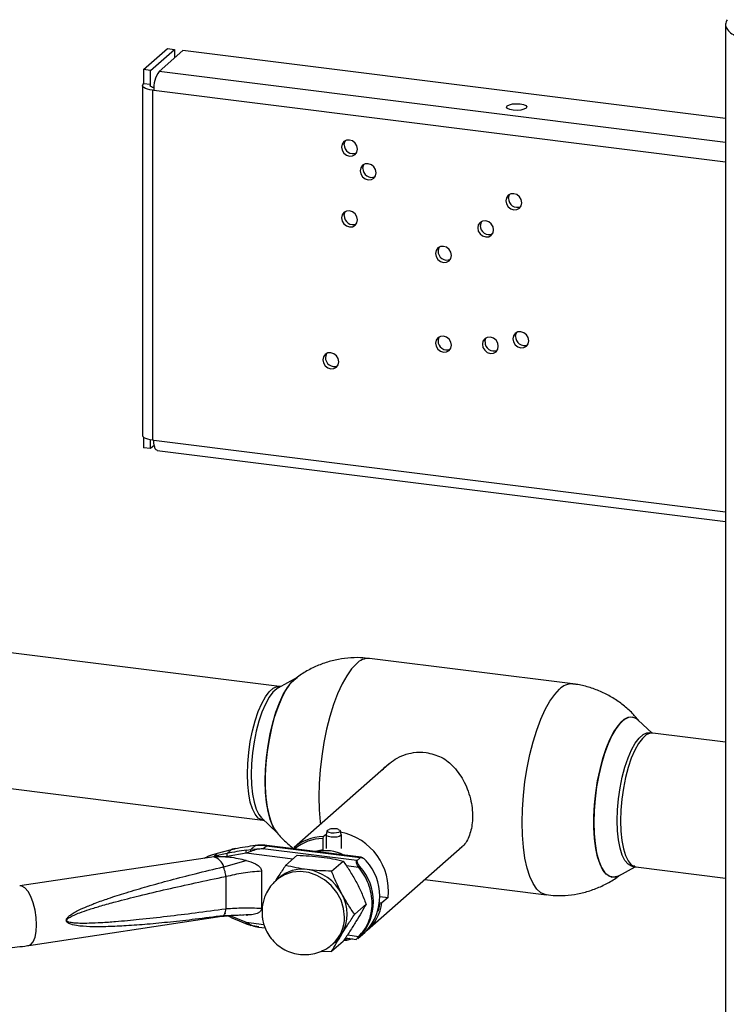
# Paper-space layout 'Blatt6' of a CAD drawing. Units: millimetres. Extents: x 0 to 4200, y 0 to 2970.
# Drawn here: x 3031 to 3172, y 1270 to 1467 of the extents above; entities that cross this region are included whole.
import ezdxf

# ---------------------------------------------------------------- set-up
doc = ezdxf.new("R2010")
doc.units = ezdxf.units.MM
doc.linetypes.add('SLD-Durchgehend', pattern=[0])
doc.layers.add('SLD-0', color=7, linetype='SLD-Durchgehend', lineweight=30)

psp = doc.layouts.new('Blatt6')

# ---------------------------------------------------------------- linework, layer by layer
at = {"layer": 'SLD-0', "ltscale": 10}
for p, q in [((3171.6, 1465.71), (3171.6, 717.24)), ((3055.59, 1456.67), (3060.35, 1460.88)), ((3056.99, 1456.49), (3061.75, 1460.7)), ((3063.44, 1460.49), (3058.68, 1456.28)), ((3060.35, 1460.88), (3061.75, 1460.7)), ((3061.75, 1460.7), (3061.75, 1459)), ((3171.6, 1446.92), (3063.44, 1460.49)), ((3055.59, 1456.67), (3055.59, 1453.84)), ((3056.99, 1456.49), (3055.59, 1456.67)), ((3056.99, 1453.67), (3056.99, 1456.49)), ((3171.6, 1442.11), (3058.68, 1456.28)), ((3056.99, 1453.67), (3055.59, 1453.84)), ((3056.99, 1453.31), (3056.99, 1453.67)), ((3055.4, 1453.49), (3055.4, 1383.71)), ((3057.34, 1452.55), (3057.34, 1382.78)), ((3057.62, 1452.52), (3057.34, 1452.55)), ((3171.6, 1438.22), (3057.62, 1452.52)), ((3055.59, 1383.36), (3055.59, 1381.24)), ((3056.99, 1381.06), (3055.59, 1381.24)), ((3056.99, 1381.06), (3056.99, 1382.83)), ((3057.71, 1381.69), (3056.99, 1381.06)), ((3057.34, 1382.78), (3057.62, 1382.74)), ((3057.62, 1382.74), (3171.6, 1368.44)), ((3058.3, 1380.7), (3171.6, 1366.48)), ((3082.71, 1333.6), (3012.53, 1342.41)), ((3141.15, 1334.11), (3100.65, 1339.19)), ((3086.21, 1335.39), (3082.35, 1333.27)), ((3082.71, 1333.61), (3082.9, 1333.57)), ((3082.89, 1333.57), (3082.71, 1333.58)), ((3156.96, 1324.29), (3154.21, 1326.86)), ((3157.06, 1324.28), (3156.49, 1324.33)), ((3171.6, 1322.47), (3157.07, 1324.3)), ((3104.52, 1318.15), (3085.62, 1301.45)), ((3009.18, 1315.72), (3079.36, 1306.91)), ((3079.15, 1307.33), (3082.18, 1304.49)), ((3079.36, 1306.94), (3079.59, 1306.92)), ((3079.61, 1306.9), (3079.36, 1306.91)), ((3092.2, 1304.81), (3092.01, 1304.06)), ((3095, 1304.06), (3094.81, 1304.81)), ((3091.41, 1303.66), (3091.3, 1303.28)), ((3091.3, 1303.28), (3091.3, 1300.98)), ((3091.41, 1303.66), (3092.05, 1304.23)), ((3092.01, 1304.02), (3092.01, 1301.3)), ((3095.01, 1301.3), (3095.01, 1304.02)), ((3070.32, 1300.33), (3073.12, 1301.07)), ((3073.12, 1301.07), (3072.25, 1300.3)), ((3073.12, 1301.07), (3073.81, 1301.21)), ((3073.22, 1301.1), (3073.12, 1301.07)), ((3073.93, 1301.26), (3073.22, 1301.11)), ((3073.81, 1301.21), (3073.94, 1301.25)), ((3076.96, 1300.69), (3076.04, 1300.32)), ((3076.09, 1300.95), (3077, 1301.08)), ((3077, 1301.08), (3077.86, 1301.84)), ((3079.35, 1301.21), (3077, 1301.08)), ((3079.35, 1301.21), (3080.06, 1301.83)), ((3098.07, 1298.86), (3079.35, 1301.21)), ((3080.06, 1301.83), (3098.78, 1299.48)), ((3098.96, 1299.52), (3080.18, 1301.88)), ((3091.3, 1300.98), (3089.89, 1300.66)), ((3091.3, 1300.98), (3091.36, 1300.88)), ((3100.19, 1284.97), (3119.09, 1301.66)), ((3069.21, 1299.57), (3030.9, 1293.8)), ((3069.51, 1299.61), (3068.87, 1299.48)), ((3071.92, 1299.61), (3069.51, 1299.61)), ((3070.32, 1300.32), (3069.69, 1299.77)), ((3072.25, 1300.3), (3069.69, 1299.77)), ((3071.56, 1297.64), (3076.06, 1298.87)), ((3072.22, 1299.68), (3071.92, 1299.61)), ((3076.04, 1300.32), (3072.22, 1299.68)), ((3085.32, 1299.16), (3076.04, 1300.32)), ((3083.89, 1297.89), (3086.18, 1299.91)), ((3093.08, 1296.74), (3095.36, 1298.76)), ((3098.85, 1299.47), (3098.14, 1298.85)), ((3098.99, 1299.45), (3098.9, 1299.42)), ((3079.11, 1296.82), (3079.11, 1289.29)), ((3098.49, 1297.51), (3096, 1297.82)), ((3150.31, 1295.83), (3153.6, 1297.64)), ((3153.72, 1297.61), (3171.6, 1295.36)), ((3071.97, 1295.7), (3071.97, 1289.2)), ((3082.59, 1295.44), (3082.06, 1294.97)), ((3111.63, 1295.08), (3135.88, 1292.04)), ((3102.67, 1291.72), (3104.32, 1291.51)), ((3104.32, 1291.51), (3103.09, 1290.42)), ((3099.95, 1290.17), (3097.67, 1288.15)), ((3102.61, 1290.38), (3102.7, 1290.37)), ((3103.09, 1290.42), (3102.7, 1290.37)), ((3032.69, 1281.93), (3071.21, 1287.74)), ((3075.57, 1287.99), (3071.56, 1287.87)), ((3071.73, 1288.35), (3071.92, 1288.3)), ((3071.92, 1288.3), (3071.74, 1288.35)), ((3072.8, 1287.92), (3076.04, 1286.56)), ((3075.28, 1288.01), (3075.57, 1288.01)), ((3076.06, 1288.01), (3075.57, 1287.99)), ((3076.09, 1288), (3076.29, 1288)), ((3076.04, 1286.56), (3076.96, 1286.04)), ((3076.04, 1286.56), (3079.57, 1286.11)), ((3076.96, 1285.92), (3077, 1285.96)), ((3077, 1285.96), (3078.54, 1285.69)), ((3078.5, 1285.6), (3079.83, 1285.43)), ((3095.82, 1283.42), (3098.01, 1283.15)), ((3096.22, 1284.02), (3098.49, 1283.74)), ((3098.42, 1283.4), (3098.28, 1283.28)), ((3098.39, 1283.38), (3099.66, 1284.5)), ((3091.02, 1280.8), (3093.08, 1280.71)), ((3093.02, 1281.98), (3093.32, 1282.24)), ((3095.36, 1282.73), (3093.08, 1280.71)), ((3093.32, 1282.23), (3093.84, 1282.7))]:
    psp.add_line(p, q, dxfattribs=at)
at = {"layer": 'SLD-0', "ltscale": 10, "flags": 128}
for points in [[(3057.34, 1452.55), (3056.81, 1452.64), (3056.34, 1452.76), (3055.96, 1452.91), (3055.66, 1453.08), (3055.47, 1453.26), (3055.4, 1453.46), (3055.44, 1453.65), (3055.59, 1453.84)], [(3057.64, 1453.06), (3057.6, 1453.07), (3057.37, 1453.12), (3057.18, 1453.2), (3057.03, 1453.28), (3056.94, 1453.38), (3056.9, 1453.47), (3056.92, 1453.57), (3056.99, 1453.67)], [(3130.67, 1449.83), (3131.33, 1449.69), (3131.78, 1449.48), (3131.96, 1449.23), (3131.83, 1448.97), (3131.42, 1448.75), (3130.79, 1448.6), (3130.03, 1448.54), (3129.26, 1448.58), (3128.59, 1448.72), (3128.14, 1448.93), (3127.96, 1449.18), (3128.09, 1449.44), (3128.5, 1449.66), (3129.14, 1449.81), (3129.9, 1449.87), (3130.67, 1449.83)], [(3095.05, 1441.22), (3095.17, 1440.59), (3095.52, 1440.03), (3096.03, 1439.62), (3096.64, 1439.42), (3097.25, 1439.46), (3097.77, 1439.75), (3098.11, 1440.22), (3098.23, 1440.82), (3098.11, 1441.45), (3097.77, 1442.01), (3097.25, 1442.43), (3096.64, 1442.62), (3096.03, 1442.58), (3095.52, 1442.3), (3095.17, 1441.82), (3095.05, 1441.22)], [(3095.58, 1441.69), (3095.7, 1442.29), (3095.81, 1442.49)], [(3098.79, 1436.5), (3098.91, 1435.87), (3099.26, 1435.3), (3099.77, 1434.89), (3100.38, 1434.69), (3100.99, 1434.74), (3101.51, 1435.02), (3101.85, 1435.5), (3101.97, 1436.1), (3101.85, 1436.72), (3101.51, 1437.29), (3100.99, 1437.7), (3100.38, 1437.9), (3099.77, 1437.85), (3099.26, 1437.57), (3098.91, 1437.09), (3098.79, 1436.5)], [(3099.32, 1436.96), (3099.44, 1437.56), (3099.55, 1437.77)], [(3127.8, 1430.51), (3127.92, 1429.88), (3128.27, 1429.32), (3128.78, 1428.91), (3129.39, 1428.71), (3130, 1428.75), (3130.52, 1429.04), (3130.86, 1429.51), (3130.98, 1430.11), (3130.86, 1430.74), (3130.52, 1431.3), (3130, 1431.72), (3129.39, 1431.91), (3128.78, 1431.87), (3128.27, 1431.59), (3127.92, 1431.11), (3127.8, 1430.51)], [(3128.33, 1430.98), (3128.45, 1431.58), (3128.56, 1431.78)], [(3095.05, 1427.08), (3095.17, 1426.45), (3095.52, 1425.89), (3096.03, 1425.47), (3096.64, 1425.28), (3097.25, 1425.32), (3097.77, 1425.6), (3098.11, 1426.08), (3098.23, 1426.68), (3098.11, 1427.31), (3097.77, 1427.87), (3097.25, 1428.28), (3096.64, 1428.48), (3096.03, 1428.44), (3095.52, 1428.15), (3095.17, 1427.68), (3095.05, 1427.08)], [(3095.58, 1427.55), (3095.7, 1428.14), (3095.81, 1428.35)], [(3122.19, 1425.09), (3122.31, 1424.46), (3122.65, 1423.89), (3123.17, 1423.48), (3123.78, 1423.28), (3124.39, 1423.33), (3124.9, 1423.61), (3125.25, 1424.09), (3125.37, 1424.69), (3125.25, 1425.32), (3124.9, 1425.88), (3124.39, 1426.29), (3123.78, 1426.49), (3123.17, 1426.44), (3122.65, 1426.16), (3122.31, 1425.68), (3122.19, 1425.09)], [(3122.95, 1426.36), (3122.84, 1426.15), (3122.72, 1425.55)], [(3113.76, 1420), (3113.89, 1419.37), (3114.23, 1418.81), (3114.75, 1418.4), (3115.36, 1418.2), (3115.96, 1418.24), (3116.48, 1418.53), (3116.82, 1419), (3116.95, 1419.6), (3116.82, 1420.23), (3116.48, 1420.79), (3115.96, 1421.21), (3115.36, 1421.4), (3114.75, 1421.36), (3114.23, 1421.08), (3113.89, 1420.6), (3113.76, 1420)], [(3114.53, 1421.27), (3114.41, 1421.07), (3114.29, 1420.47)], [(3113.76, 1402.09), (3113.89, 1401.46), (3114.23, 1400.89), (3114.75, 1400.48), (3115.36, 1400.28), (3115.96, 1400.33), (3116.48, 1400.61), (3116.82, 1401.09), (3116.95, 1401.69), (3116.82, 1402.31), (3116.48, 1402.88), (3115.96, 1403.29), (3115.36, 1403.49), (3114.75, 1403.44), (3114.23, 1403.16), (3113.89, 1402.68), (3113.76, 1402.09)], [(3114.53, 1403.36), (3114.41, 1403.15), (3114.29, 1402.55)], [(3123.12, 1401.87), (3123.24, 1401.24), (3123.59, 1400.68), (3124.1, 1400.26), (3124.71, 1400.06), (3125.32, 1400.11), (3125.84, 1400.39), (3126.18, 1400.87), (3126.3, 1401.47), (3126.18, 1402.1), (3125.84, 1402.66), (3125.32, 1403.07), (3124.71, 1403.27), (3124.1, 1403.23), (3123.59, 1402.94), (3123.24, 1402.47), (3123.12, 1401.87)], [(3123.65, 1402.33), (3123.77, 1402.93), (3123.88, 1403.14)], [(3129.2, 1402.98), (3129.33, 1402.35), (3129.67, 1401.78), (3130.19, 1401.37), (3130.8, 1401.17), (3131.4, 1401.22), (3131.92, 1401.5), (3132.26, 1401.98), (3132.39, 1402.58), (3132.26, 1403.21), (3131.92, 1403.77), (3131.4, 1404.18), (3130.8, 1404.38), (3130.19, 1404.33), (3129.67, 1404.05), (3129.33, 1403.58), (3129.2, 1402.98)], [(3129.73, 1403.44), (3129.85, 1404.04), (3129.97, 1404.25)], [(3091.31, 1398.79), (3091.43, 1398.16), (3091.77, 1397.6), (3092.29, 1397.18), (3092.9, 1396.99), (3093.51, 1397.03), (3094.02, 1397.31), (3094.37, 1397.79), (3094.49, 1398.39), (3094.37, 1399.02), (3094.02, 1399.58), (3093.51, 1399.99), (3092.9, 1400.19), (3092.29, 1400.15), (3091.77, 1399.86), (3091.43, 1399.39), (3091.31, 1398.79)], [(3092.07, 1400.06), (3091.96, 1399.85), (3091.84, 1399.26)], [(3055.4, 1383.71), (3055.4, 1383.68), (3055.47, 1383.49), (3055.66, 1383.3), (3055.96, 1383.13), (3056.34, 1382.98), (3056.81, 1382.86), (3057.34, 1382.78)], [(3058.3, 1380.7), (3058.27, 1380.71), (3058.09, 1380.81), (3057.93, 1381.02), (3057.8, 1381.33), (3057.7, 1381.73), (3057.64, 1382.21), (3057.62, 1382.74)], [(3098.01, 1338.14), (3097.03, 1337.11), (3096.08, 1335.75), (3095.15, 1334.1), (3094.27, 1332.16), (3093.46, 1329.99), (3092.72, 1327.62), (3092.08, 1325.08), (3091.54, 1322.43), (3091.1, 1319.7), (3090.79, 1316.95), (3090.6, 1314.21), (3090.53, 1311.55), (3090.6, 1309), (3090.79, 1306.6), (3090.85, 1306.07)], [(3082.32, 1304.36), (3081.97, 1304.74), (3081.35, 1305.73), (3080.82, 1307.04), (3080.4, 1308.63), (3080.09, 1310.46), (3079.9, 1312.51), (3079.84, 1314.71), (3079.9, 1317.03), (3080.09, 1319.4), (3080.4, 1321.79), (3080.82, 1324.13), (3081.35, 1326.37), (3081.97, 1328.46), (3082.67, 1330.35), (3083.44, 1332.01), (3084.25, 1333.4), (3085.09, 1334.47), (3085.94, 1335.22), (3086.21, 1335.39)], [(3086.21, 1335.39), (3085.51, 1334.89), (3084.67, 1333.97), (3083.84, 1332.74), (3083.05, 1331.21), (3082.32, 1329.43), (3081.65, 1327.43), (3081.08, 1325.26), (3080.6, 1322.97), (3080.23, 1320.6), (3079.98, 1318.21), (3079.85, 1315.86), (3079.85, 1313.59), (3079.98, 1311.46), (3080.23, 1309.52), (3080.6, 1307.8), (3081.08, 1306.35), (3081.65, 1305.19), (3081.92, 1304.81)], [(3076.29, 1316.07), (3076.36, 1318.21), (3076.55, 1320.41), (3076.86, 1322.61), (3077.29, 1324.74), (3077.82, 1326.75), (3078.44, 1328.58), (3079.13, 1330.19), (3079.87, 1331.53), (3080.64, 1332.55), (3081.43, 1333.24), (3082.2, 1333.58), (3082.71, 1333.61)], [(3082.35, 1333.27), (3082.16, 1333.15), (3081.38, 1332.46), (3080.61, 1331.44), (3079.87, 1330.1), (3079.18, 1328.5), (3078.56, 1326.67), (3078.03, 1324.67), (3077.6, 1322.54), (3077.29, 1320.35), (3077.1, 1318.15), (3077.03, 1316.01), (3077.1, 1313.98), (3077.29, 1312.13), (3077.6, 1310.49), (3078.03, 1309.12), (3078.56, 1308.05), (3079.1, 1307.37)], [(3135.88, 1292.04), (3135.65, 1292.08), (3134.78, 1292.46), (3133.96, 1293.19), (3133.23, 1294.27), (3132.58, 1295.66), (3132.04, 1297.36), (3131.61, 1299.32), (3131.29, 1301.52), (3131.1, 1303.91), (3131.04, 1306.47), (3131.1, 1309.13), (3131.29, 1311.86), (3131.61, 1314.62), (3132.04, 1317.35), (3132.58, 1320), (3133.23, 1322.54), (3133.96, 1324.91), (3134.78, 1327.08), (3135.65, 1329.01), (3136.58, 1330.67), (3137.54, 1332.03), (3138.51, 1333.06)], [(3154.21, 1326.86), (3153.85, 1327.14), (3153.09, 1327.45), (3152.28, 1327.41), (3151.44, 1327), (3150.59, 1326.25), (3149.75, 1325.18), (3148.94, 1323.79), (3148.18, 1322.13), (3147.48, 1320.24), (3146.86, 1318.15), (3146.33, 1315.91), (3145.9, 1313.57), (3145.59, 1311.18), (3145.4, 1308.81), (3145.34, 1306.49)], [(3150.31, 1295.83), (3150.17, 1295.76), (3149.34, 1295.53), (3148.55, 1295.66), (3147.82, 1296.15), (3147.16, 1296.97), (3146.58, 1298.13), (3146.1, 1299.58), (3145.73, 1301.3), (3145.48, 1303.24), (3145.36, 1305.37), (3145.36, 1307.64), (3145.48, 1309.99), (3145.73, 1312.38), (3146.1, 1314.75), (3146.58, 1317.04), (3147.16, 1319.21), (3147.82, 1321.21), (3148.55, 1322.99), (3149.34, 1324.52), (3150.17, 1325.75), (3151.01, 1326.67)], [(3150.02, 1306.85), (3150.09, 1308.99), (3150.28, 1311.19), (3150.59, 1313.38), (3151.02, 1315.51), (3151.55, 1317.51), (3152.17, 1319.34), (3152.86, 1320.95), (3153.59, 1322.28), (3154.37, 1323.3), (3155.15, 1323.99), (3155.92, 1324.33), (3156.42, 1324.35)], [(3157.07, 1324.3), (3156.56, 1324.28), (3155.79, 1323.94), (3155.01, 1323.25), (3154.23, 1322.22), (3153.49, 1320.88), (3152.8, 1319.28), (3152.19, 1317.45), (3151.66, 1315.44), (3151.23, 1313.3), (3150.91, 1311.11), (3150.72, 1308.91), (3150.66, 1306.76)], [(3079.36, 1306.91), (3079.13, 1306.96), (3078.44, 1307.35), (3077.82, 1308.09), (3077.29, 1309.16), (3076.86, 1310.54), (3076.55, 1312.18), (3076.36, 1314.04), (3076.29, 1316.07)], [(3145.34, 1306.49), (3145.4, 1304.29), (3145.59, 1302.24), (3145.9, 1300.41), (3146.33, 1298.82), (3146.86, 1297.51), (3147.48, 1296.52), (3148.18, 1295.86), (3148.94, 1295.55), (3149.75, 1295.6), (3150.31, 1295.83)], [(3153.5, 1297.72), (3152.86, 1297.76), (3152.17, 1298.15), (3151.55, 1298.89), (3151.02, 1299.96), (3150.59, 1301.33), (3150.28, 1302.97), (3150.09, 1304.82), (3150.02, 1306.85)], [(3150.66, 1306.76), (3150.72, 1304.73), (3150.91, 1302.87), (3151.23, 1301.23), (3151.66, 1299.86), (3152.19, 1298.78), (3152.8, 1298.04), (3153.49, 1297.65), (3153.72, 1297.61)], [(3094.73, 1304.62), (3094.46, 1304.47), (3094.05, 1304.37), (3093.55, 1304.34), (3093.04, 1304.36), (3092.61, 1304.45), (3092.31, 1304.59), (3092.2, 1304.76), (3092.28, 1304.93), (3092.55, 1305.07), (3092.61, 1305.09)], [(3094.38, 1305.09), (3094.4, 1305.09), (3094.7, 1304.95), (3094.81, 1304.79), (3094.73, 1304.62)], [(3095, 1304.06), (3095.01, 1304.03), (3094.91, 1303.84), (3094.6, 1303.68), (3094.12, 1303.56), (3093.55, 1303.52), (3092.98, 1303.55), (3092.48, 1303.65), (3092.14, 1303.81), (3092.01, 1304), (3092.01, 1304.06)], [(3077.86, 1301.84), (3077.94, 1301.88), (3077.97, 1301.89)], [(3080.18, 1301.88), (3080.13, 1301.87), (3080.06, 1301.83)], [(3095.64, 1287.6), (3095.47, 1289.29), (3094.95, 1290.95), (3094.12, 1292.5), (3093.01, 1293.89), (3091.66, 1295.04), (3090.14, 1295.91), (3088.52, 1296.46), (3086.86, 1296.67), (3085.23, 1296.53), (3083.71, 1296.04), (3082.36, 1295.22), (3082.05, 1294.96)], [(3034.27, 1286.05), (3034.19, 1287.51), (3033.96, 1289), (3033.6, 1290.41), (3033.12, 1291.67), (3032.56, 1292.69), (3031.95, 1293.4), (3031.33, 1293.77), (3030.9, 1293.8)], [(3102.7, 1290.37), (3102.34, 1288.85), (3102.3, 1288.72)], [(3071.21, 1287.74), (3071.33, 1287.77), (3071.56, 1287.87)], [(3032.69, 1281.93), (3033.12, 1282.12), (3033.6, 1282.67), (3033.96, 1283.55), (3034.19, 1284.7), (3034.27, 1286.05)], [(3093.84, 1282.7), (3094.53, 1283.39), (3095.1, 1284.19)], [(3097.21, 1283.25), (3096.01, 1282.93), (3095.49, 1282.84)], [(3096.65, 1283.32), (3095.84, 1283.12), (3095.62, 1283.08)]]:
    psp.add_lwpolyline(points, dxfattribs=at)
at = {"layer": 'SLD-0', "ltscale": 100}
for centre, radius, start, end in [((3063.52, 1452.89), 5.91, 145.0016, 183.5961), ((3097.34, 1441.65), 1.76, 178.6469, 292.093), ((3101.08, 1436.92), 1.76, 178.6469, 292.093), ((3130.09, 1430.94), 1.76, 178.6469, 292.093), ((3097.34, 1427.5), 1.76, 178.6469, 292.093), ((3124.47, 1425.51), 1.76, 178.6469, 292.093), ((3116.05, 1420.43), 1.76, 178.6469, 292.093), ((3131.49, 1403.4), 1.76, 178.6469, 292.093), ((3116.05, 1402.51), 1.76, 178.6469, 292.093), ((3125.41, 1402.29), 1.76, 178.6469, 292.093), ((3093.59, 1399.21), 1.76, 178.6469, 292.093), ((3100.46, 1335.82), 3.37, 86.7113, 136.4775), ((3140.96, 1330.74), 3.37, 86.7303, 136.4759), ((3152.7, 1325.26), 2.2, 46.8509, 140.0037), ((3092.49, 1292.88), 11.91, 353.3895, 78.4723), ((3091.51, 1294.72), 8.94, 90.6351, 133.2864), ((3091.45, 1294.54), 8.74, 90.97, 130.5932), ((3083.45, 1246), 55.44, 97.6241, 101.6532), ((3084.37, 1246.53), 55.69, 96.7125, 100.9282), ((3078.91, 1292.81), 9.09, 82.7455, 96.6186), ((3091.9, 1293.11), 7.73, 62.2096, 103.4848), ((3068.84, 1296.87), 2.82, 15.7208, 76.2361), ((3072.86, 1299.96), 0.696, 150.6653, 203.8169), ((3092.26, 1291.79), 10.42, 317.6906, 42.3094), ((3087.19, 1290.13), 7.02, 81.6218, 130.9655), ((3086.89, 1287.9), 9.28, 27.6774, 81.7812), ((3090.99, 1290.67), 10.42, 317.6906, 42.3094), ((3088.11, 1288.2), 8.06, 330.1887, 29.8113), ((3094.26, 1291.62), 8.91, 310.3335, 352.2777), ((3100.47, 1349.58), 67.84, 245.4169, 248.9387), ((3088.57, 1287.47), 7.08, 312.2411, 1.0245)]:
    psp.add_arc(centre, radius, start, end, dxfattribs=at)
at = {"layer": 'SLD-0', "ltscale": 10}
for points, knots in [([(3171.89, 1466.63), (3171.75, 1466.33), (3171.49, 1465.74), (3171.77, 1464.84), (3172.54, 1464.01), (3173.55, 1463.4), (3174.27, 1463.1), (3174.51, 1463)], [0, 0, 0, 0, 0.221505, 0.443039, 0.664574, 0.886107, 1, 1, 1, 1]), ([(3100.65, 1339.16), (3100.04, 1339.23), (3098.59, 1339.4), (3096.29, 1339.31), (3093.78, 1338.92), (3091.33, 1338.22), (3088.99, 1337.2), (3087.11, 1336.13), (3086.1, 1335.32), (3085.75, 1335.04)], [0, 0, 0, 0, 0.115441, 0.274451, 0.433833, 0.593695, 0.754225, 0.915752, 1, 1, 1, 1]), ([(3154.34, 1326.73), (3153.85, 1327.32), (3152.82, 1328.53), (3150.97, 1330.11), (3148.91, 1331.51), (3146.67, 1332.66), (3144.3, 1333.49), (3142.44, 1333.97), (3141.38, 1334.06), (3141.14, 1334.08)], [0, 0, 0, 0, 0.147645, 0.307972, 0.469094, 0.630768, 0.792855, 0.955283, 1, 1, 1, 1]), ([(3103.07, 1316.87), (3103.91, 1317.67), (3105.23, 1318.93), (3107.49, 1319.96), (3109.58, 1320.55), (3111.06, 1320.49), (3111.89, 1320.45)], [0, 0, 0, 0, 0.348722, 0.542726, 0.7433011, 1, 1, 1, 1]), ([(3111.89, 1320.45), (3112.94, 1320.2), (3115.04, 1319.69), (3117.64, 1317.52), (3119.32, 1315.06), (3120.34, 1312.68), (3120.87, 1310.79), (3121.16, 1308.91), (3121.22, 1306.66), (3120.74, 1304.17), (3119.83, 1302.17), (3118.87, 1301.48), (3118.58, 1301.27)], [0, 0, 0, 0, 0.129222, 0.257965, 0.398448, 0.472977, 0.550018, 0.618719, 0.689853, 0.81591, 0.943654, 1, 1, 1, 1]), ([(3081.87, 1304.9), (3081.93, 1304.81), (3082.46, 1304.04), (3083.66, 1302.77), (3084.9, 1301.72), (3085.51, 1301.21)], [0, 0, 0, 0, 0.065087, 0.538747, 1, 1, 1, 1]), ([(3094.37, 1305.09), (3094.36, 1305.1), (3094.11, 1305.2), (3093.55, 1305.23), (3092.95, 1305.23), (3092.66, 1305.09), (3092.62, 1305.07)], [0, 0, 0, 0, 0.023818, 0.454396, 0.929212, 1, 1, 1, 1]), ([(3079.35, 1301.21), (3078.94, 1301.17), (3078.12, 1301.11), (3077.34, 1300.83), (3076.96, 1300.69)], [0, 0, 0, 0, 0.497165, 1, 1, 1, 1]), ([(3080.18, 1301.87), (3080.16, 1301.88), (3079.68, 1301.97), (3078.92, 1301.99), (3078.22, 1301.9), (3077.97, 1301.86)], [0, 0, 0, 0, 0.027939, 0.65786, 1, 1, 1, 1]), ([(3067.69, 1299.34), (3067.98, 1299.5), (3068.8, 1299.94), (3069.72, 1300.17), (3070.32, 1300.32)], [0, 0, 0, 0, 0.348197, 1, 1, 1, 1]), ([(3076.06, 1298.87), (3074.97, 1299.12), (3072.79, 1299.63), (3070.61, 1299.62), (3069.51, 1299.61)], [0, 0, 0, 0, 0.496664, 1, 1, 1, 1]), ([(3069.69, 1299.77), (3069.69, 1299.77), (3069.69, 1299.76), (3069.7, 1299.76), (3069.75, 1299.75), (3070.04, 1299.74), (3070.75, 1299.73), (3071.47, 1299.66), (3071.92, 1299.61)], [0, 0, 0, 0, 0.00658, 0.014896, 0.0355, 0.118314, 0.446848, 1, 1, 1, 1]), ([(3070.32, 1300.33), (3070.32, 1300.35), (3070.33, 1300.38), (3070.34, 1300.34), (3070.35, 1300.33)], [0, 0, 0, 0, 0.684139, 1, 1, 1, 1]), ([(3070.32, 1300.32), (3070.32, 1300.33), (3070.32, 1300.33), (3070.32, 1300.33), (3070.32, 1300.33)], [0, 0, 0, 0, 0.840972, 1, 1, 1, 1]), ([(3076.06, 1298.87), (3076.68, 1298.7), (3077.58, 1298.45), (3078.5, 1297.83), (3078.88, 1297.43), (3079.07, 1297.12), (3079.1, 1296.92), (3079.11, 1296.82)], [0, 0, 0, 0, 0.508865, 0.727237, 0.840932, 0.928046, 1, 1, 1, 1]), ([(3086.18, 1299.91), (3087, 1299.89), (3088.65, 1299.83), (3090.24, 1299.66), (3091.04, 1299.57)], [0, 0, 0, 0, 0.495458, 1, 1, 1, 1]), ([(3091.04, 1299.57), (3091.79, 1299.46), (3093.32, 1299.25), (3094.68, 1298.92), (3095.36, 1298.76)], [0, 0, 0, 0, 0.494511, 1, 1, 1, 1]), ([(3095.36, 1298.76), (3095.81, 1298.13), (3096.71, 1296.85), (3097.52, 1295.42), (3097.93, 1294.7)], [0, 0, 0, 0, 0.495458, 1, 1, 1, 1]), ([(3098.49, 1297.51), (3098.41, 1297.63), (3098.25, 1297.88), (3098.1, 1298.2), (3098.03, 1298.45), (3098, 1298.62), (3098.01, 1298.77), (3098.05, 1298.83), (3098.07, 1298.86)], [0, 0, 0, 0, 0.241366, 0.48507, 0.619325, 0.736591, 0.872769, 1, 1, 1, 1]), ([(3098.69, 1297.68), (3098.61, 1297.78), (3098.46, 1297.98), (3098.26, 1298.3), (3098.16, 1298.55), (3098.14, 1298.72), (3098.18, 1298.77), (3098.2, 1298.79)], [0, 0, 0, 0, 0.249158, 0.498991, 0.748676, 0.878659, 1, 1, 1, 1]), ([(3098.78, 1299.48), (3098.81, 1299.5), (3098.86, 1299.53), (3098.93, 1299.52), (3098.96, 1299.52)], [0, 0, 0, 0, 0.593931, 1, 1, 1, 1]), ([(3098.96, 1299.52), (3098.98, 1299.52), (3099.03, 1299.51), (3099.16, 1299.46), (3099.28, 1299.4), (3099.35, 1299.34), (3099.36, 1299.32)], [0, 0, 0, 0, 0.138078, 0.487726, 0.887052, 1, 1, 1, 1]), ([(3099.96, 1298.8), (3099.88, 1298.9), (3099.71, 1299.09), (3099.41, 1299.31), (3099.16, 1299.44), (3099.03, 1299.45), (3098.99, 1299.45)], [0, 0, 0, 0, 0.284862, 0.568562, 0.852618, 1, 1, 1, 1]), ([(3040.18, 1286.94), (3040.19, 1287), (3040.2, 1287.13), (3040.36, 1287.43), (3040.75, 1287.82), (3041.4, 1288.29), (3042.46, 1288.89), (3044.01, 1289.6), (3046.12, 1290.45), (3048.87, 1291.43), (3052.33, 1292.54), (3056.45, 1293.75), (3061.05, 1295.01), (3066.09, 1296.32), (3069.61, 1297.16), (3071.47, 1297.61)], [0, 0, 0, 0, 0.005302, 0.011319, 0.027239, 0.049835, 0.079767, 0.132376, 0.199522, 0.281349, 0.393299, 0.525989, 0.670339, 0.825407, 1, 1, 1, 1]), ([(3072.06, 1295.72), (3073.18, 1295.98), (3075.43, 1296.5), (3077.88, 1296.72), (3079.11, 1296.82)], [0, 0, 0, 0, 0.498545, 1, 1, 1, 1]), ([(3083.89, 1297.89), (3083.44, 1297.22), (3082.71, 1296.12), (3082.05, 1295.08), (3081.79, 1294.67)], [0, 0, 0, 0, 0.610857, 1, 1, 1, 1]), ([(3088.22, 1297.08), (3087.46, 1297.19), (3085.93, 1297.41), (3084.58, 1297.73), (3083.89, 1297.89)], [0, 0, 0, 0, 0.494511, 1, 1, 1, 1]), ([(3093.08, 1296.74), (3092.26, 1296.77), (3090.6, 1296.82), (3089.02, 1296.99), (3088.22, 1297.08)], [0, 0, 0, 0, 0.495458, 1, 1, 1, 1]), ([(3095.1, 1292.21), (3094.73, 1292.94), (3093.98, 1294.42), (3093.38, 1295.96), (3093.08, 1296.74)], [0, 0, 0, 0, 0.494511, 1, 1, 1, 1]), ([(3098.49, 1283.74), (3098.86, 1284.15), (3099.63, 1284.99), (3100.47, 1286.56), (3101.02, 1288.34), (3101.21, 1290.28), (3101.02, 1292.27), (3100.47, 1294.19), (3099.63, 1295.97), (3098.86, 1297), (3098.49, 1297.51)], [0, 0, 0, 0, 0.117428, 0.241114, 0.369354, 0.5, 0.630646, 0.758886, 0.882572, 1, 1, 1, 1]), ([(3152.98, 1297.74), (3153.08, 1297.71), (3153.33, 1297.65), (3153.59, 1297.64), (3153.73, 1297.63)], [0, 0, 0, 0, 0.422925, 1, 1, 1, 1]), ([(3071.97, 1289.2), (3069.94, 1288.92), (3066.03, 1288.39), (3060.29, 1287.68), (3055, 1287.09), (3050.62, 1286.68), (3047.29, 1286.45), (3044.91, 1286.34), (3043.11, 1286.32), (3041.83, 1286.38), (3041.02, 1286.5), (3040.54, 1286.63), (3040.34, 1286.79), (3040.29, 1286.88), (3040.28, 1286.95), (3040.29, 1287.03), (3040.34, 1287.13), (3040.54, 1287.36), (3041.02, 1287.67), (3041.83, 1288.06), (3043.11, 1288.57), (3044.91, 1289.18), (3047.29, 1289.9), (3050.62, 1290.81), (3055, 1291.93), (3060.29, 1293.17), (3066.03, 1294.45), (3069.94, 1295.28), (3071.97, 1295.7)], [0, 0, 0, 0, 0.095328, 0.182786, 0.269224, 0.343232, 0.388203, 0.425638, 0.455573, 0.473421, 0.486551, 0.495148, 0.497896, 0.498995, 0.499999, 0.500999, 0.502096, 0.504842, 0.513449, 0.526569, 0.544427, 0.574353, 0.611788, 0.656768, 0.730769, 0.817214, 0.904668, 1, 1, 1, 1]), ([(3082.07, 1294.92), (3081.84, 1294.73), (3081.21, 1294.2), (3080.45, 1293.13), (3079.83, 1291.93), (3079.44, 1290.77), (3079.32, 1290.04), (3079.25, 1289.66)], [0, 0, 0, 0, 0.150014, 0.401345, 0.637612, 0.810141, 1, 1, 1, 1]), ([(3097.93, 1294.7), (3098.3, 1293.96), (3099.05, 1292.48), (3099.65, 1290.94), (3099.95, 1290.17)], [0, 0, 0, 0, 0.499617, 1, 1, 1, 1]), ([(3135.88, 1292.07), (3136.49, 1291.99), (3137.93, 1291.82), (3140.24, 1291.92), (3142.74, 1292.3), (3145.19, 1293.01), (3147.53, 1294.03), (3149.29, 1295.01), (3150.19, 1295.73), (3150.43, 1295.92)], [0, 0, 0, 0, 0.1186209, 0.2822378, 0.4462376, 0.6107307, 0.7759111, 0.9421182, 1, 1, 1, 1]), ([(3097.67, 1288.15), (3097.22, 1288.78), (3096.32, 1290.06), (3095.51, 1291.49), (3095.1, 1292.21)], [0, 0, 0, 0, 0.495458, 1, 1, 1, 1]), ([(3079.11, 1289.29), (3077.88, 1289.33), (3075.43, 1289.43), (3073.18, 1289.28), (3072.06, 1289.21)], [0, 0, 0, 0, 0.501176, 1, 1, 1, 1]), ([(3079.11, 1289.29), (3079.1, 1289.2), (3079.07, 1289), (3078.86, 1288.7), (3078.33, 1288.32), (3077.36, 1288.02), (3076.52, 1288.01), (3076.06, 1288.01)], [0, 0, 0, 0, 0.070355, 0.159557, 0.311036, 0.624528, 1, 1, 1, 1]), ([(3079.25, 1289.66), (3079.21, 1289.09), (3079.16, 1288.26), (3079.32, 1287.01), (3079.59, 1285.88), (3080.15, 1284.57), (3080.98, 1283.3), (3082.07, 1282.15), (3083.38, 1281.21), (3084.86, 1280.53), (3086.45, 1280.13), (3088.1, 1280.06), (3089.74, 1280.29), (3091.3, 1280.86), (3092.52, 1281.53), (3093.11, 1282.09), (3093.3, 1282.27)], [0, 0, 0, 0, 0.082848, 0.120091, 0.183587, 0.252832, 0.327151, 0.40399, 0.482143, 0.561025, 0.640365, 0.720059, 0.8001, 0.880596, 0.961842, 1, 1, 1, 1]), ([(3099.95, 1290.17), (3099.65, 1289.63), (3099.05, 1288.54), (3098.3, 1287.3), (3097.93, 1286.69)], [0, 0, 0, 0, 0.499749, 1, 1, 1, 1]), ([(3071.47, 1287.86), (3069.61, 1287.62), (3066.09, 1287.16), (3061.05, 1286.6), (3056.46, 1286.15), (3052.33, 1285.84), (3048.5, 1285.66), (3045.19, 1285.62), (3042.56, 1285.8), (3041, 1286.1), (3040.36, 1286.51), (3040.2, 1286.75), (3040.19, 1286.88), (3040.18, 1286.94)], [0, 0, 0, 0, 0.174615, 0.329704, 0.474073, 0.60678, 0.718745, 0.83598, 0.920325, 0.972757, 0.98868, 0.994697, 1, 1, 1, 1]), ([(3071.21, 1287.74), (3071.49, 1287.78), (3072.03, 1287.85), (3072.91, 1287.93), (3073.91, 1288), (3074.64, 1288.01), (3075.05, 1288.01)], [0, 0, 0, 0, 0.237608, 0.455122, 0.691853, 1, 1, 1, 1]), ([(3095.1, 1284.19), (3095.5, 1284.83), (3096.31, 1286.11), (3097.21, 1287.47), (3097.67, 1288.15)], [0, 0, 0, 0, 0.494511, 1, 1, 1, 1]), ([(3097.93, 1286.69), (3097.53, 1286.05), (3096.72, 1284.77), (3095.82, 1283.41), (3095.36, 1282.73)], [0, 0, 0, 0, 0.494511, 1, 1, 1, 1]), ([(3076.02, 1286.27), (3076.01, 1286.27), (3076, 1286.29), (3076, 1286.39), (3076.02, 1286.5), (3076.04, 1286.56)], [0, 0, 0, 0, 0.195862, 0.597931, 1, 1, 1, 1]), ([(3076.09, 1286.27), (3076.07, 1286.25), (3076.04, 1286.23), (3076.02, 1286.26), (3076.02, 1286.27)], [0, 0, 0, 0, 0.660998, 1, 1, 1, 1]), ([(3076.02, 1286.26), (3076.16, 1286.21), (3076.47, 1286.09), (3076.78, 1285.98), (3076.96, 1285.92)], [0, 0, 0, 0, 0.452474, 1, 1, 1, 1]), ([(3076.96, 1286.04), (3076.95, 1286.01), (3076.95, 1285.96), (3076.95, 1285.92), (3076.96, 1285.92), (3076.96, 1285.92)], [0, 0, 0, 0, 0.497693, 0.995345, 1, 1, 1, 1]), ([(3076.96, 1286.04), (3077.34, 1285.88), (3077.84, 1285.66), (3078.38, 1285.63), (3078.5, 1285.62)], [0, 0, 0, 0, 0.769285, 1, 1, 1, 1]), ([(3099.63, 1284.47), (3099.65, 1284.49), (3099.77, 1284.6), (3099.88, 1284.7), (3099.96, 1284.78)], [0, 0, 0, 0, 0.193621, 1, 1, 1, 1]), ([(3093.08, 1280.71), (3093.37, 1281.25), (3093.98, 1282.33), (3094.73, 1283.57), (3095.1, 1284.19)], [0, 0, 0, 0, 0.495458, 1, 1, 1, 1]), ([(3098.01, 1283.15), (3098.01, 1283.15), (3098, 1283.15), (3098.03, 1283.19), (3098.11, 1283.28), (3098.25, 1283.45), (3098.41, 1283.64), (3098.49, 1283.74)], [0, 0, 0, 0, 0.073084, 0.232687, 0.389337, 0.695011, 1, 1, 1, 1]), ([(3098.69, 1283.66), (3098.61, 1283.58), (3098.51, 1283.48), (3098.43, 1283.42), (3098.42, 1283.4)], [0, 0, 0, 0, 0.810679, 1, 1, 1, 1]), ([(3022.31, 1281.19), (3023.3, 1281.2), (3024.69, 1281.21), (3026.73, 1281.31), (3028.44, 1281.43), (3030.44, 1281.63), (3031.86, 1281.8), (3032.61, 1281.92), (3032.69, 1281.94)], [0, 0, 0, 0, 0.278622, 0.391473, 0.57804, 0.770297, 0.97526, 1, 1, 1, 1])]:
    psp.add_open_spline(points, degree=3, knots=knots, dxfattribs=at)
for points in [[(3076.04, 1300.32), (3076.02, 1300.39), (3076, 1300.52), (3076, 1300.71), (3076.03, 1300.87), (3076.07, 1300.92), (3076.09, 1300.95)], [(3076.96, 1300.69), (3076.95, 1300.74), (3076.95, 1300.82), (3076.95, 1300.94), (3076.97, 1301.03), (3076.99, 1301.06), (3077, 1301.08)], [(3099.9, 1298.75), (3099.91, 1298.77), (3099.95, 1298.79), (3099.98, 1298.82), (3099.98, 1298.82), (3099.97, 1298.81), (3099.96, 1298.8)], [(3071.97, 1295.7), (3071.96, 1295.87), (3071.94, 1296.2), (3071.83, 1296.72), (3071.67, 1297.21), (3071.53, 1297.48), (3071.47, 1297.61)], [(3098.69, 1297.68), (3098.68, 1297.67), (3098.66, 1297.65), (3098.6, 1297.6), (3098.54, 1297.55), (3098.5, 1297.52), (3098.49, 1297.51)], [(3071.47, 1287.86), (3071.53, 1287.91), (3071.67, 1288.01), (3071.83, 1288.32), (3071.94, 1288.72), (3071.96, 1289.04), (3071.97, 1289.2)], [(3098.69, 1283.66), (3098.68, 1283.65), (3098.66, 1283.64), (3098.6, 1283.65), (3098.54, 1283.69), (3098.5, 1283.72), (3098.49, 1283.74)]]:
    psp.add_open_spline(points, degree=3, dxfattribs=at)

doc.saveas('drawing.dxf')
